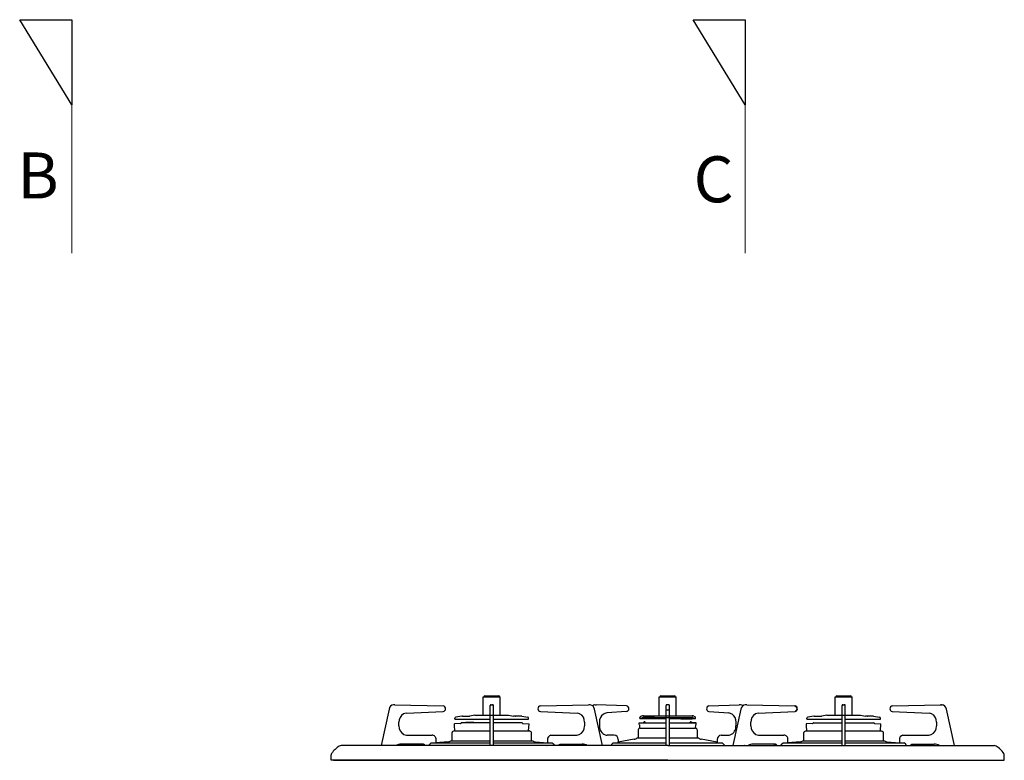
# Model space of a CAD drawing. Extents: x 17600 to 37194, y 31400 to 40509.
# Drawn here: x 20737 to 21605, y 34944 to 35596 of the extents above; entities that cross this region are included whole.
import ezdxf

# ---------------------------------------------------------------- set-up
doc = ezdxf.new("R2010")
doc.units = 0
doc.header["$LTSCALE"] = 80
doc.header["$MEASUREMENT"] = 0
for name, pattern in [('CENTER', [2, 1.25, -0.25, 0.25, -0.25]), ('DASHED', [3, 2, -1]), ('PHANTOM', [2.5, 1.25, -0.25, 0.25, -0.25, 0.25, -0.25])]:
    doc.linetypes.add(name, pattern=pattern)
doc.layers.get('0').update_dxf_attribs({"linetype": 'CONTINUOUS'})
doc.layers.add('1', color=7, linetype='CONTINUOUS')
doc.layers.add('図面枠', color=3, linetype='CONTINUOUS', lineweight=15)
doc.styles.add('sanwa1', font='romans.shx', dxfattribs={"bigfont": 'extfont2.shx'})

# ---------------------------------------------------------------- blocks, each defined once
blk = doc.blocks.new('A$C660A6293')
at = {"layer": '1', "linetype": 'Continuous'}
for p, q in [((-162.5, 55.9), (-147.5, 55.9)), ((-162.5, 39.8), (-162.5, 55.9)), ((-161, 56.9), (-149, 56.9)), ((-147.5, 39.8), (-147.5, 55.9)), ((-7.5, 55.9), (7.5, 55.9)), ((-7.5, 39.22), (-7.5, 55.9)), ((-6, 56.9), (6, 56.9)), ((7.5, 39.22), (7.5, 55.9)), ((147.5, 55.9), (162.5, 55.9)), ((147.5, 39.8), (147.5, 55.9)), ((149, 56.9), (161, 56.9)), ((162.5, 39.8), (162.5, 55.9)), ((-245.5, 45.1), (-252.52, 12.91)), ((-241.2, 48.9), (-241.68, 48.86)), ((-240.41, 48.9), (-241.2, 48.9)), ((-240.41, 48.9), (-197.88, 47.9)), ((-156.45, 13), (-156.45, 48.2)), ((-155.75, 48.9), (-154.25, 48.9)), ((-153.55, 13), (-153.55, 48.2)), ((-112.12, 47.9), (-69.64, 48.9)), ((-68.8, 48.9), (-69.55, 48.9)), ((-68.23, 48.86), (-68.8, 48.9)), ((-57.48, 12.91), (-64.5, 45.1)), ((-64.19, 48.87), (-63.72, 48.9)), ((-63.72, 48.9), (-62.9, 48.9)), ((-36.36, 47.9), (-62.9, 48.9)), ((-1.45, 13), (-1.45, 48.2)), ((0.75, 48.9), (-0.75, 48.9)), ((1.45, 13), (1.45, 48.2)), ((36.36, 47.9), (62.9, 48.9)), ((64.5, 45.1), (57.48, 12.91)), ((63.72, 48.9), (62.9, 48.9)), ((64.19, 48.87), (63.72, 48.9)), ((68.8, 48.9), (68.32, 48.86)), ((69.59, 48.9), (68.8, 48.9)), ((69.59, 48.9), (112.12, 47.9)), ((153.55, 13), (153.55, 48.2)), ((154.25, 48.9), (155.75, 48.9)), ((156.45, 13), (156.45, 48.2)), ((197.88, 47.9), (240.41, 48.9)), ((241.2, 48.9), (240.41, 48.9)), ((240.41, 48.9), (241.2, 48.9)), ((241.2, 48.9), (241.68, 48.86)), ((252.5, 13), (245.5, 45.1)), ((-230.22, 41.49), (-230.23, 41.49)), ((-230.22, 41.49), (-197.84, 42.9)), ((-197.84, 42.9), (-197.84, 42.9)), ((-187.5, 36.55), (-187.5, 36.96)), ((-187.25, 36.25), (-156.45, 36.25)), ((-181.39, 38.76), (-186.65, 37.95)), ((-180.85, 38.8), (-174.18, 38.8)), ((-169.78, 39.8), (-174.18, 38.8)), ((-169.78, 39.8), (-140.22, 39.8)), ((-153.55, 36.25), (-122.79, 36.25)), ((-140.22, 39.8), (-135.82, 38.8)), ((-134.11, 38.8), (-135.82, 38.8)), ((-129.15, 38.8), (-134.1, 38.8)), ((-128.61, 38.76), (-123.35, 37.95)), ((-122.5, 36.55), (-122.5, 36.96)), ((-112.16, 42.9), (-79.78, 41.49)), ((-112.16, 42.9), (-112.16, 42.9)), ((-79.77, 41.49), (-79.78, 41.49)), ((-78.46, 41.29), (-79.77, 41.49)), ((-77.52, 40.95), (-78.46, 41.29)), ((-53.74, 41.66), (-53.73, 41.66)), ((-36.29, 42.91), (-53.73, 41.66)), ((-36.3, 42.9), (-36.29, 42.91)), ((-24.5, 37.06), (-24.5, 37.66)), ((-24.26, 36.76), (-1.45, 36.76)), ((-22.54, 37.4), (-24.09, 36.78)), ((-23.13, 38.89), (-23.87, 38.59)), ((-21.42, 39.22), (21.42, 39.22)), ((-21.42, 37.62), (21.42, 37.62)), ((-21.38, 36.62), (-21.38, 37.62)), ((-11.65, 37.62), (-21.38, 37.62)), ((-18.2, 36.62), (-21.38, 36.62)), ((-18.2, 36.62), (-18.2, 37.62)), ((-11.65, 36.62), (-18.2, 36.62)), ((-14.15, 36.62), (-14.15, 37.62)), ((-11.65, 36.62), (-11.65, 37.62)), ((1.45, 36.76), (24.22, 36.76)), ((11.65, 36.62), (11.65, 37.62)), ((11.65, 37.62), (21.4, 37.62)), ((11.65, 36.62), (12.48, 36.62)), ((11.96, 36.62), (13.5, 36.62)), ((13.5, 36.62), (21.4, 36.62)), ((14.15, 36.62), (14.15, 37.62)), ((18.2, 36.62), (18.2, 37.62)), ((21.4, 36.62), (21.4, 37.62)), ((22.54, 37.4), (24.09, 36.78)), ((23.13, 38.89), (23.87, 38.59)), ((24.5, 37.06), (24.5, 37.66)), ((36.3, 42.9), (36.29, 42.91)), ((36.29, 42.91), (53.73, 41.66)), ((53.74, 41.66), (53.73, 41.66)), ((79.78, 41.49), (79.77, 41.49)), ((79.78, 41.49), (112.16, 42.9)), ((112.16, 42.9), (112.16, 42.9)), ((122.5, 36.55), (122.5, 36.96)), ((122.75, 36.25), (153.55, 36.25)), ((128.61, 38.76), (123.35, 37.95)), ((129.15, 38.8), (135.82, 38.8)), ((140.22, 39.8), (135.82, 38.8)), ((140.22, 39.8), (169.78, 39.8)), ((156.45, 36.25), (187.21, 36.25)), ((169.78, 39.8), (174.18, 38.8)), ((175.89, 38.8), (174.18, 38.8)), ((180.85, 38.8), (175.9, 38.8)), ((181.39, 38.76), (186.65, 37.95)), ((187.5, 36.55), (187.5, 36.96)), ((197.84, 42.9), (230.22, 41.49)), ((197.84, 42.9), (197.84, 42.9)), ((230.23, 41.49), (230.22, 41.49)), ((231.54, 41.29), (230.23, 41.49)), ((232.48, 40.95), (231.54, 41.29)), ((-236.8, 30.2), (-236.8, 33.5)), ((-188, 31.82), (-188, 30.34)), ((-188, 30.34), (-187.73, 30.24)), ((-187.51, 26.1), (-187.73, 30.24)), ((-182.47, 32.39), (-187.72, 32.11)), ((-181.57, 33.21), (-156.45, 33.21)), ((-153.55, 33.21), (-128.27, 33.21)), ((-128.47, 33.1), (-128.71, 33.1)), ((-127.54, 32.39), (-122.17, 32.11)), ((-122.5, 25.91), (-122.17, 32.11)), ((-73.2, 33.5), (-73.2, 30.2)), ((-60.15, 33.68), (-60.15, 30.2)), ((-26, 26.92), (-26, 19.6)), ((-25, 33.12), (-21.42, 33.3)), ((-25, 33.12), (-1.45, 33.12)), ((-25, 31.47), (-25, 33.12)), ((-24.5, 28.42), (-24.65, 31.34)), ((-24.5, 28.42), (-1.45, 28.42)), ((-20.35, 33.92), (-20.53, 33.92)), ((-19.65, 32.94), (-19.88, 33.59)), ((1.45, 33.12), (25, 33.12)), ((1.45, 28.42), (24.5, 28.42)), ((19.71, 33.12), (19.88, 33.59)), ((20.35, 33.92), (20.53, 33.92)), ((25, 33.12), (21.42, 33.3)), ((24.5, 28.42), (24.65, 31.34)), ((25, 31.47), (24.64, 31.34)), ((25, 31.47), (25, 33.12)), ((26, 26.92), (26, 19.7)), ((60.15, 33.68), (60.15, 30.2)), ((73.2, 30.2), (73.2, 33.5)), ((122, 31.82), (122, 30.34)), ((122, 30.34), (122.27, 30.24)), ((122.5, 25.91), (122.27, 30.24)), ((127.54, 32.39), (122.28, 32.11)), ((128.47, 33.1), (153.55, 33.1)), ((156.45, 33.1), (181.53, 33.1)), ((182.46, 32.39), (187.83, 32.11)), ((187.5, 25.91), (187.83, 32.11)), ((236.8, 33.5), (236.8, 30.2)), ((-229.97, 22.2), (-207.63, 22.2)), ((-204.07, 16.19), (-204.07, 18.2)), ((-190, 17.2), (-190, 24.47)), ((-188.17, 25.84), (-189.34, 25.41)), ((-187.68, 25.9), (-187.82, 25.9)), ((-187.81, 25.91), (-156.45, 25.91)), ((-153.55, 25.91), (-122.04, 25.91)), ((-122.32, 25.9), (-122.18, 25.9)), ((-121.83, 25.84), (-120.66, 25.41)), ((-120, 17.2), (-120, 24.47)), ((-105.93, 18.2), (-105.93, 16.19)), ((-102.93, 22.15), (-102.37, 22.2)), ((-102.37, 22.2), (-80.03, 22.2)), ((-47.21, 22.2), (-53.32, 22.2)), ((-29.52, 18.47), (-43.66, 16.05)), ((-43.66, 18.2), (-43.66, 16.19)), ((-27, 19.7), (-1.45, 19.7)), ((1.45, 19.7), (27, 19.7)), ((43.66, 16.05), (29.52, 18.47)), ((43.66, 18.2), (43.66, 16.19)), ((47.21, 22.2), (53.32, 22.2)), ((80.03, 22.2), (102.37, 22.2)), ((105.93, 16.19), (105.93, 18.2)), ((120, 17.2), (120, 24.47)), ((122.03, 25.91), (120.66, 25.41)), ((122.03, 25.91), (153.55, 25.91)), ((156.45, 25.91), (187.97, 25.91)), ((187.97, 25.91), (189.34, 25.41)), ((190, 17.2), (190, 24.47)), ((204.07, 18.2), (204.07, 16.19)), ((207.07, 22.15), (207.63, 22.2)), ((207.63, 22.2), (229.97, 22.2)), ((-72.42, 13), (-287.65, 13)), ((-236.32, 14.04), (-235.92, 14.12)), ((-215.71, 14.2), (-234.71, 14.2)), ((-225.08, 13), (-225.13, 13.07)), ((-223.63, 13), (-223.68, 13.07)), ((-216.87, 14.18), (-217.16, 14.2)), ((-216.59, 14.13), (-216.87, 14.18)), ((-216.31, 14.03), (-216.59, 14.13)), ((-216.04, 13.9), (-216.31, 14.03)), ((-215.78, 13.74), (-216.04, 13.9)), ((-215.54, 13.55), (-215.78, 13.74)), ((-215.42, 14.18), (-215.71, 14.2)), ((-215.33, 13.32), (-215.54, 13.55)), ((-215.14, 14.13), (-215.42, 14.18)), ((-215.13, 13.07), (-215.33, 13.32)), ((-214.86, 14.03), (-215.14, 14.13)), ((-214.59, 13.9), (-214.86, 14.03)), ((-214.33, 13.74), (-214.59, 13.9)), ((-214.09, 13.55), (-214.33, 13.74)), ((-213.88, 13.32), (-214.09, 13.55)), ((-213.68, 13.07), (-213.88, 13.32)), ((-210.15, 13), (-210.14, 13.09)), ((-210.14, 13.09), (-210.05, 13.47)), ((-210.05, 13.47), (-209.89, 13.81)), ((-209.89, 13.81), (-209.67, 14.11)), ((-209.67, 14.11), (-209.47, 14.32)), ((-208.34, 15.4), (-209.47, 14.32)), ((-208.34, 15.4), (-156.45, 15.4)), ((-193.42, 16.2), (-204.25, 15.4)), ((-191.1, 17.2), (-156.45, 17.2)), ((-153.55, 17.2), (-118.9, 17.2)), ((-153.55, 15.4), (-101.66, 15.4)), ((-116.58, 16.2), (-105.75, 15.4)), ((-106.37, 13), (-106.32, 13.07)), ((-104.92, 13), (-104.87, 13.07)), ((-101.66, 15.4), (-100.53, 14.32)), ((-100.33, 14.11), (-100.53, 14.32)), ((-100.11, 13.81), (-100.33, 14.11)), ((-99.95, 13.47), (-100.11, 13.81)), ((-99.86, 13.09), (-99.95, 13.47)), ((-99.85, 13), (-99.86, 13.09)), ((-96.32, 13.07), (-96.12, 13.32)), ((-96.12, 13.32), (-95.91, 13.55)), ((-95.91, 13.55), (-95.67, 13.74)), ((-95.67, 13.74), (-95.41, 13.9)), ((-95.41, 13.9), (-95.14, 14.03)), ((-95.14, 14.03), (-94.86, 14.13)), ((-94.87, 13.07), (-94.67, 13.32)), ((-94.86, 14.13), (-94.58, 14.18)), ((-94.67, 13.32), (-94.46, 13.55)), ((-94.58, 14.18), (-94.29, 14.2)), ((-94.46, 13.55), (-94.22, 13.74)), ((-94.29, 14.2), (-75.29, 14.2)), ((-94.22, 13.74), (-93.96, 13.9)), ((-93.96, 13.9), (-93.69, 14.03)), ((-93.69, 14.03), (-93.41, 14.13)), ((-93.41, 14.13), (-93.13, 14.18)), ((-93.13, 14.18), (-92.84, 14.2)), ((-74.08, 14.12), (-73.68, 14.04)), ((-69.27, 13), (-72.42, 13)), ((0, 13), (-69.27, 13)), ((-49.73, 13.09), (-49.74, 13)), ((-49.63, 13.47), (-49.73, 13.09)), ((-49.47, 13.81), (-49.63, 13.47)), ((-49.26, 14.11), (-49.47, 13.81)), ((-47.95, 15.4), (-49.26, 14.11)), ((-47.93, 15.4), (-1.45, 15.4)), ((0, 13), (69.27, 13)), ((1.45, 15.4), (47.95, 15.4)), ((47.95, 15.4), (49.26, 14.11)), ((49.26, 14.11), (49.47, 13.81)), ((49.47, 13.81), (49.63, 13.47)), ((49.63, 13.47), (49.73, 13.09)), ((49.73, 13.09), (49.74, 13)), ((69.27, 13), (72.42, 13)), ((72.42, 13), (287.65, 13)), ((94.29, 14.2), (75.29, 14.2)), ((93.13, 14.18), (92.84, 14.2)), ((93.41, 14.13), (93.13, 14.18)), ((93.69, 14.03), (93.41, 14.13)), ((93.96, 13.9), (93.69, 14.03)), ((94.22, 13.74), (93.96, 13.9)), ((94.46, 13.55), (94.22, 13.74)), ((94.58, 14.18), (94.29, 14.2)), ((94.67, 13.32), (94.46, 13.55)), ((94.86, 14.13), (94.58, 14.18)), ((94.87, 13.07), (94.67, 13.32)), ((95.14, 14.03), (94.86, 14.13)), ((95.41, 13.9), (95.14, 14.03)), ((95.67, 13.74), (95.41, 13.9)), ((95.91, 13.55), (95.67, 13.74)), ((96.12, 13.32), (95.91, 13.55)), ((96.32, 13.07), (96.12, 13.32)), ((99.85, 13), (99.86, 13.09)), ((99.86, 13.09), (99.95, 13.47)), ((99.95, 13.47), (100.11, 13.81)), ((100.11, 13.81), (100.33, 14.11)), ((100.33, 14.11), (101.63, 15.4)), ((101.66, 15.4), (153.55, 15.4)), ((104.92, 13), (104.87, 13.07)), ((116.58, 16.2), (105.75, 15.4)), ((106.37, 13), (106.32, 13.07)), ((118.9, 17.2), (153.68, 17.2)), ((156.32, 17.2), (191.1, 17.2)), ((156.45, 15.4), (208.37, 15.4)), ((193.42, 16.2), (204.25, 15.4)), ((209.67, 14.11), (208.37, 15.4)), ((209.89, 13.81), (209.67, 14.11)), ((210.05, 13.47), (209.89, 13.81)), ((210.14, 13.09), (210.05, 13.47)), ((210.15, 13), (210.14, 13.09)), ((213.63, 13), (213.68, 13.07)), ((213.68, 13.07), (213.88, 13.32)), ((213.88, 13.32), (214.09, 13.55)), ((214.09, 13.55), (214.33, 13.74)), ((214.33, 13.74), (214.59, 13.9)), ((214.59, 13.9), (214.86, 14.03)), ((214.86, 14.03), (215.14, 14.13)), ((215.08, 13), (215.13, 13.07)), ((215.13, 13.07), (215.33, 13.32)), ((215.14, 14.13), (215.42, 14.18)), ((215.33, 13.32), (215.54, 13.55)), ((215.42, 14.18), (215.71, 14.2)), ((215.54, 13.55), (215.78, 13.74)), ((215.71, 14.2), (234.71, 14.2)), ((215.78, 13.74), (216.04, 13.9)), ((216.04, 13.9), (216.31, 14.03)), ((216.31, 14.03), (216.59, 14.13)), ((216.59, 14.13), (216.87, 14.18)), ((216.87, 14.18), (217.16, 14.2)), ((230.92, 14.12), (231.32, 14.04)), ((-296.5, 0), (-296.5, 4.87)), ((0, 0), (-296.5, 0)), ((-294.5, 0), (294.5, 0)), ((0, 0), (296.5, 0)), ((296.5, 0), (296.5, 4.87))]:
    blk.add_line(p, q, dxfattribs=at)
at = {"layer": '1', "linetype": 'PHANTOM'}
for p, q in [((-1.45, 44.48), (-1.44, 44.5)), ((-1.44, 44.5), (-1.4, 44.52)), ((-1.4, 44.52), (-1.33, 44.53)), ((-1.33, 44.53), (-1.24, 44.55)), ((-1.24, 44.55), (-1.14, 44.56)), ((-1.14, 44.56), (-1.02, 44.57)), ((-1.02, 44.57), (-0.89, 44.57)), ((-0.89, 44.57), (-0.75, 44.57)), ((-0.75, 44.57), (0.75, 44.57)), ((0.75, 44.57), (0.89, 44.57)), ((0.89, 44.57), (1.02, 44.57)), ((1.02, 44.57), (1.14, 44.56)), ((1.14, 44.56), (1.24, 44.55)), ((1.24, 44.55), (1.33, 44.53)), ((1.33, 44.53), (1.4, 44.52)), ((1.4, 44.52), (1.44, 44.5)), ((1.44, 44.5), (1.45, 44.48)), ((112.19, 47.89), (112.12, 47.9)), ((112.25, 47.85), (112.19, 47.89)), ((112.31, 47.78), (112.25, 47.85)), ((112.36, 47.69), (112.31, 47.78)), ((112.4, 47.59), (112.36, 47.69)), ((112.43, 47.47), (112.4, 47.59)), ((112.45, 47.34), (112.43, 47.47)), ((112.46, 47.2), (112.45, 47.34)), ((113.04, 47.05), (112.46, 47.2)), ((112.48, 43.46), (112.46, 43.33)), ((112.48, 43.6), (113.06, 43.76)), ((112.48, 43.6), (112.48, 43.46)), ((113.53, 46.67), (113.04, 47.05)), ((113.06, 43.76), (113.55, 44.16)), ((113.86, 46.09), (113.53, 46.67)), ((113.55, 44.16), (113.87, 44.74)), ((113.98, 45.42), (113.86, 46.09)), ((113.87, 44.74), (113.98, 45.42)), ((112.22, 42.92), (112.16, 42.9)), ((112.29, 42.96), (112.22, 42.92)), ((112.35, 43.02), (112.29, 42.96)), ((112.4, 43.11), (112.35, 43.02)), ((112.44, 43.21), (112.4, 43.11)), ((112.46, 43.33), (112.44, 43.21)), ((-262.51, 12.92), (-262.52, 12.91)), ((-262.48, 12.93), (-262.51, 12.92)), ((-262.42, 12.93), (-262.48, 12.93)), ((-252.57, 9.94), (-252.57, 9.93)), ((67.49, 12.92), (67.48, 12.91)), ((67.52, 12.93), (67.49, 12.92)), ((67.58, 12.93), (67.52, 12.93))]:
    blk.add_line(p, q, dxfattribs=at)
at = {"layer": '1', "linetype": 'CENTER'}
blk.add_line((-170.85, 33.2), (-177.92, 33.2), dxfattribs=at)
at = {"layer": '1', "linetype": 'Continuous'}
for centre, radius, start, end in [((-161, 55.9), 1, 90, 180), ((-149, 55.9), 1, 0, 90), ((-6, 55.9), 1, 90, 180), ((6, 55.9), 1, 0, 90), ((149, 55.9), 1, 90, 180), ((161, 55.9), 1, 0, 90), ((-240.91, 44.27), 4.66, 99.51867, 169.71353), ((-198.19, 45.4), 2.52, 278.00452, 82.93649), ((-155.75, 48.2), 0.7, 90, 180), ((-155.45, 47.9), 1, 90, 180), ((-154.55, 47.9), 1, 0, 90), ((-154.25, 48.2), 0.7, 0, 90), ((-111.81, 45.4), 2.52, 97.05715, 262.00184), ((-69.01, 44.33), 4.57, 9.73055, 80.02037), ((-63.44, 44.25), 4.68, 99.2976, 127.23193), ((-36.7, 45.4), 2.53, 279.38961, 82.17803), ((-0.75, 48.2), 0.7, 90, 180), ((0.75, 48.2), 0.7, 0, 90), ((36.7, 45.4), 2.53, 97.82197, 260.61039), ((63.44, 44.25), 4.68, 52.76807, 80.7024), ((69.09, 44.27), 4.66, 99.51867, 169.71353), ((111.81, 45.4), 2.52, 278.00452, 82.93649), ((154.55, 47.9), 1, 90, 180), ((154.25, 48.2), 0.7, 90, 180), ((155.45, 47.9), 1, 0, 90), ((155.75, 48.2), 0.7, 0, 90), ((198.19, 45.4), 2.52, 97.05715, 262.00184), ((240.91, 44.27), 4.66, 10.28647, 80.48133), ((-228.78, 33.8), 8.03, 118.77481, 182.20006), ((-229.99, 35.78), 5.71, 92.35796, 117.75356), ((-186.5, 36.96), 1, 98.74616, 180), ((-187.2, 36.55), 0.3, 180, 278.74616), ((-180.85, 35.2), 3.6, 90, 98.74616), ((-129.15, 35.2), 3.6, 81.25384, 90), ((-123.5, 36.96), 1, 0, 81.25384), ((-122.8, 36.55), 0.3, 261.25384, 0), ((-81.26, 33.75), 8.07, 358.19593, 62.97641), ((-51.88, 33.87), 8.28, 125.45565, 181.35466), ((-53.34, 35.88), 5.8, 93.92762, 125.25003), ((-23.5, 37.66), 1, 111.80141, 180), ((-24.2, 37.06), 0.3, 180, 291.80141), ((-21.42, 34.62), 4.6, 90, 111.80141), ((-21.42, 34.62), 3, 90, 111.80141), ((21.42, 34.62), 4.6, 68.19859, 90), ((21.42, 34.62), 3, 68.19859, 90), ((23.5, 37.66), 1, 0, 68.19859), ((24.2, 37.06), 0.3, 248.19859, 0), ((53.34, 35.88), 5.8, 54.74997, 86.07238), ((51.88, 33.87), 8.28, 358.64534, 54.54435), ((81.22, 33.8), 8.03, 118.77481, 182.20006), ((80.01, 35.78), 5.71, 92.35796, 117.75356), ((123.5, 36.96), 1, 98.74616, 180), ((122.8, 36.55), 0.3, 180, 278.74616), ((129.15, 35.2), 3.6, 90, 98.74616), ((180.85, 35.2), 3.6, 81.25384, 90), ((186.5, 36.96), 1, 0, 81.25384), ((187.2, 36.55), 0.3, 261.25384, 0), ((228.74, 33.75), 8.07, 358.19593, 62.97641), ((-228.8, 29.92), 8.01, 177.97514, 243.67996), ((-187.7, 31.82), 0.3, 93, 180), ((-187.21, 26.11), 0.3, 183, 223.03424), ((-182.48, 32.89), 0.5, 273, 343.15154), ((-181.53, 32.6), 0.5, 90, 163.15154), ((-128.47, 32.6), 0.5, 16.84846, 90), ((-127.52, 32.89), 0.5, 196.84846, 267), ((-81.08, 29.85), 7.89, 293.86381, 2.51027), ((-52.35, 29.8), 7.81, 177.09047, 249.66576), ((-24.5, 26.92), 1.5, 90, 180), ((-21.45, 33.8), 0.5, 273, 337.24095), ((-20.53, 33.42), 0.5, 90, 157.24095), ((-20.35, 33.42), 0.5, 20, 90), ((20.35, 33.42), 0.5, 90, 160), ((20.53, 33.42), 0.5, 22.75905, 90), ((21.45, 33.8), 0.5, 202.75905, 267), ((24.5, 26.92), 1.5, 0, 90), ((52.35, 29.8), 7.81, 290.33424, 2.90953), ((81.2, 29.92), 8.01, 177.97514, 243.67996), ((122.3, 31.82), 0.3, 93, 180), ((127.52, 32.89), 0.5, 273, 343.15154), ((128.47, 32.6), 0.5, 90, 163.15154), ((181.53, 32.6), 0.5, 16.84846, 90), ((182.48, 32.89), 0.5, 196.84846, 267), ((182.48, 32.89), 0.5, 196.84846, 267), ((228.92, 29.85), 7.89, 293.86381, 2.51027), ((-230.16, 26.89), 4.7, 242.19051, 272.33085), ((-207.81, 18.46), 3.75, 356.0626, 87.24173), ((-189, 24.47), 1, 110, 180), ((-187.82, 24.9), 1, 90, 110), ((-122.18, 24.9), 1, 70, 90), ((-121, 24.47), 1, 0, 70), ((-102.04, 18.35), 3.9, 103.06329, 182.24551), ((-80.03, 27.67), 5.47, 269.95089, 292.99218), ((-53.33, 27.7), 5.5, 251.6282, 270.14429), ((-47.45, 18.41), 3.8, 356.86849, 86.43584), ((-30.37, 23.4), 5, 279.69866, 312.31627), ((30.37, 23.4), 5, 227.68373, 260.30134), ((47.45, 18.41), 3.8, 93.56416, 183.13151), ((53.33, 27.7), 5.5, 269.85571, 288.3718), ((79.84, 26.89), 4.7, 242.19051, 272.33085), ((102.19, 18.46), 3.75, 356.0626, 87.24173), ((121, 24.47), 1, 110, 180), ((189, 24.47), 1, 0, 70), ((207.96, 18.35), 3.9, 103.73558, 182.24551), ((229.97, 27.67), 5.47, 269.95089, 292.99218), ((-275.82, -8.54), 25, 122.54951, 144.31845), ((-287.65, 10), 3, 90, 122.54951), ((-234.77, 5.69), 8.51, 89.62074, 120.79862), ((-205.89, 16.19), 1.82, 334.3064, 0.34198), ((-194.17, 21.14), 5, 278.65362, 307.94364), ((-115.83, 21.14), 5, 232.05636, 261.34638), ((-104.34, 16.14), 1.59, 177.71672, 207.6349), ((-75.23, 5.69), 8.51, 59.20138, 90.37926), ((-45.48, 16.19), 1.82, 334.3064, 0.34198), ((45.24, 16.14), 1.59, 177.71672, 207.6349), ((75.23, 5.69), 8.51, 89.62074, 120.79862), ((104.11, 16.19), 1.82, 334.3064, 0.34198), ((115.83, 21.14), 5, 278.65362, 307.94364), ((194.17, 21.14), 5, 232.05636, 261.34638), ((205.66, 16.14), 1.59, 177.71672, 207.6349), ((216.25, 12.65), 3, 6.69977, 31.10892), ((234.77, 5.69), 8.51, 59.20138, 90.37926), ((287.65, 10), 3, 57.45049, 90), ((275.82, -8.54), 25, 35.68155, 57.45049), ((-294.5, 4.87), 2, 144.31845, 180), ((294.5, 4.87), 2, 0, 35.68155)]:
    blk.add_arc(centre, radius, start, end, dxfattribs=at)
at = {"layer": '1', "linetype": 'DASHED'}
for centre in [(-133.76, 57.2), (176.24, 57.2)]:
    blk.add_arc(centre, 18.4, 269.00539, 270, dxfattribs=at)

msp = doc.modelspace()

# ---------------------------------------------------------------- linework, layer by layer
at = {"linetype": 'Continuous'}
for p, q in [((20737.44, 35595.711), (20783.268, 35595.711)), ((20783.268, 35520.711), (20737.44, 35595.711)), ((20783.268, 35595.711), (20783.268, 35520.711)), ((21330.644, 35595.711), (21376.472, 35595.711)), ((21376.472, 35520.711), (21330.644, 35595.711)), ((21376.472, 35595.711), (21376.472, 35520.711))]:
    msp.add_line(p, q, dxfattribs=at)
at = {"layer": '図面枠', "color": 7, "linetype": 'Continuous', "lineweight": 15}
for p, q in [((20737.44, 35595.711), (20783.268, 35595.711)), ((20783.268, 35520.711), (20737.44, 35595.711)), ((20783.268, 35595.711), (20783.268, 35390.155)), ((20783.268, 35595.711), (20783.268, 35520.711)), ((21330.644, 35595.711), (21376.472, 35595.711)), ((21376.472, 35520.711), (21330.644, 35595.711)), ((21376.472, 35595.711), (21376.472, 35390.155)), ((21376.472, 35595.711), (21376.472, 35520.711))]:
    msp.add_line(p, q, dxfattribs=at)

# ---------------------------------------------------------------- block references
at = {"linetype": 'Continuous'}
msp.add_blockref('A$C660A6293', (21308.268, 34943.672), dxfattribs=at)

# ---------------------------------------------------------------- texts
at = {"layer": '図面枠', "char_height": 40.51432, "attachment_point": 4, "line_spacing_factor": 1.239088, "style": 'sanwa1'}
for s, insert in [('{\\f小塚ゴシック Pr6N M|b0|i0|c128|p0;B}', (20735.458, 35458.563)), ('{\\f小塚ゴシック Pr6N M|b0|i0|c128|p0;C}', (21331.083, 35455.201))]:
    msp.add_mtext(s, dxfattribs=dict(at, insert=insert))

doc.saveas('drawing.dxf')
